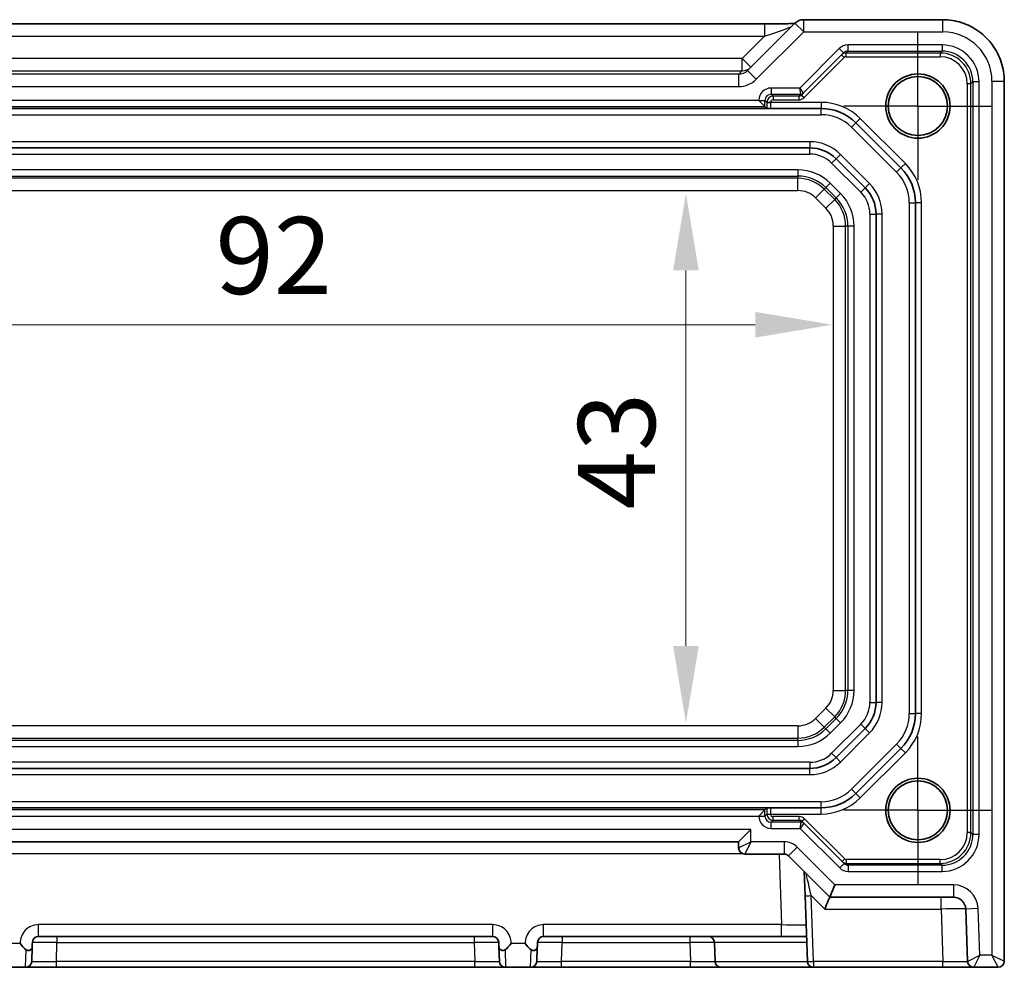
# Model space of a CAD drawing. Units: millimetres. Extents: x 29 to 3578, y 16 to 718.
# Drawn here: x 2821 to 2901, y 139 to 216 of the extents above; entities that cross this region are included whole.
import ezdxf

# ---------------------------------------------------------------- set-up
doc = ezdxf.new("R2010")
doc.units = ezdxf.units.MM
doc.header["$LTSCALE"] = 2
doc.linetypes.add('AM_ISO08W050', pattern=[18, 12, -1.5, 3, -1.5])
doc.linetypes.add('AM_ISO08W050x2', pattern=[9, 6, -0.75, 1.5, -0.75])
doc.layers.get('Defpoints').update_dxf_attribs({"lineweight": 25})
for name, color, linetype, lineweight in [('AM_7', 4, 'AM_ISO08W050', 25), ('Dimension (ISO)', 7, 'Continuous', 18), ('Dimension (ISO) @ 1', 7, 'Continuous', 18), ('Visible (ISO)', 7, 'Continuous', 35), ('Visible Narrow (ISO)', 7, 'Continuous', 25)]:
    doc.layers.add(name, color=color, linetype=linetype, lineweight=lineweight)
doc.styles.add('Note Text (TK)', font='MS PGothic.ttf')
doc.dimstyles.new('Default - Method 1b (TK)', dxfattribs={"dimscale": 2, "dimtxt": 2.5, "dimasz": 2.5, "dimexe": 1, "dimexo": 1.5, "dimgap": 1, "dimtad": 1, "dimtoh": 1, "dimrnd": 1e-08, "dimdsep": 46, "dimtxsty": 'Note Text (TK)', "dimcen": 0.09, "dimdle": 5, "dimclrd": 100, "dimclre": 100, "dimclrt": 7, "dimadec": 1, "dimazin": 1, "dimtfac": 1, "dimtmove": 0, "dimatfit": 3, "dimfxl": 0, "dimtolj": 1, "dimlwd": -1, "dimlwe": -1, "dimarcsym": 0})

# ---------------------------------------------------------------- blocks, each defined once
blk = doc.blocks.new('*D58')
at = {"layer": 'Defpoints', "color": 0, "transparency": 16777216}
for p in [(2875.246, 201.996), (2875.246, 158.996), (2875.246, 158.996)]:
    blk.add_point(p, dxfattribs=at)
at = {"layer": 'Dimension (ISO)', "color": 100, "transparency": 16777216}
blk.add_line((2875.246, 195.746), (2875.246, 165.246), dxfattribs=at)
for points in [[(2874.204, 195.746), (2876.288, 195.746), (2875.246, 201.996)], [(2874.204, 165.246), (2876.288, 165.246), (2875.246, 158.996)]]:
    blk.add_solid(points, dxfattribs=at)
at = {"layer": 'Dimension (ISO)', "color": 7, "transparency": 16777216, "insert": (2869.621, 176.341), "char_height": 6.25, "attachment_point": 4, "rotation": 90, "style": 'Note Text (TK)'}
blk.add_mtext('\\A1;43', dxfattribs=at)
blk = doc.blocks.new('*D59')
at = {"layer": 'Defpoints', "color": 0, "transparency": 16777216}
for p in [(2795.125, 191.336), (2887.125, 191.336), (2887.125, 191.336)]:
    blk.add_point(p, dxfattribs=at)
at = {"layer": 'Dimension (ISO)', "color": 100, "transparency": 16777216}
blk.add_line((2801.375, 191.336), (2880.875, 191.336), dxfattribs=at)
for points in [[(2801.375, 192.378), (2801.375, 190.294), (2795.125, 191.336)], [(2880.875, 192.378), (2880.875, 190.294), (2887.125, 191.336)]]:
    blk.add_solid(points, dxfattribs=at)
at = {"layer": 'Dimension (ISO)', "color": 7, "transparency": 16777216, "insert": (2837.059, 196.961), "char_height": 6.25, "attachment_point": 4, "style": 'Note Text (TK)'}
blk.add_mtext('\\A1;92', dxfattribs=at)

msp = doc.modelspace()

# ---------------------------------------------------------------- linework, layer by layer
at = {"layer": 'AM_7', "linetype": 'AM_ISO08W050x2', "ltscale": 0.5}
for p, q in [((2894.0753, 209.0963), (2894.0753, 215.0963)), ((2894.0753, 209.0963), (2888.0753, 209.0963)), ((2894.0753, 209.0963), (2900.0753, 209.0963)), ((2894.0753, 209.0963), (2894.0753, 203.0963)), ((2894.0753, 151.8963), (2894.0753, 157.8963)), ((2894.0753, 151.8963), (2888.0753, 151.8963)), ((2894.0753, 151.8963), (2900.0753, 151.8963)), ((2894.0753, 151.8963), (2894.0753, 145.8963))]:
    msp.add_line(p, q, dxfattribs=at)
at = {"layer": 'Visible (ISO)'}
for p, q in [((2884.0968, 215.8179), (2880.2537, 211.9747)), ((2896.0922, 216.1108), (2884.8039, 216.1108)), ((2800.6172, 215.7686), (2881.6333, 215.7686)), ((2884.7755, 210.1466), (2888.0411, 213.4121)), ((2901.0897, 139.6463), (2901.0897, 211.1132)), ((2881.6628, 209.0588), (2881.1629, 209.5587)), ((2884.6184, 209.9895), (2884.7755, 210.1466)), ((2881.8389, 208.8963), (2800.4116, 208.8963)), ((2881.6628, 209.0588), (2881.8232, 208.8984)), ((2882.134, 208.8963), (2886.2184, 208.8963)), ((2889.0468, 207.7247), (2892.7037, 204.0679)), ((2885.3071, 205.6963), (2796.9434, 205.6963)), ((2889.7966, 202.4495), (2887.4285, 204.8176)), ((2893.8753, 201.2395), (2893.8753, 159.7532)), ((2890.6753, 160.6644), (2890.6753, 200.3282)), ((2887.4285, 156.175), (2889.7966, 158.5431)), ((2892.7037, 156.9247), (2889.0468, 153.2679)), ((2796.9434, 155.2963), (2885.3071, 155.2963)), ((2800.4116, 152.0963), (2881.8389, 152.0963)), ((2881.6628, 151.9338), (2881.1629, 151.4339)), ((2881.6628, 151.9338), (2881.8232, 152.0942)), ((2886.2184, 152.0963), (2882.134, 152.0963)), ((2879.5253, 149.3463), (2880.5253, 150.3463)), ((2884.8146, 150.8461), (2884.6575, 151.0032)), ((2888.0802, 147.5805), (2884.8146, 150.8461)), ((2802.7253, 149.3463), (2879.5253, 149.3463)), ((2879.5253, 149.3463), (2879.5253, 148.8463)), ((2880.0253, 148.3463), (2883.2182, 148.3463)), ((2883.5717, 148.1999), (2886.9253, 144.8463)), ((2884.8539, 146.9177), (2884.9219, 144.9707)), ((2886.9253, 144.8463), (2887.3395, 145.8463)), ((2884.9219, 144.9707), (2885.1084, 139.6289)), ((2886.9252, 144.8463), (2886.9253, 144.8463)), ((2886.9253, 144.8463), (2896.9605, 144.8463)), ((2897.9599, 143.8812), (2898.1084, 139.6289)), ((2822.6954, 141.6463), (2859.5551, 141.6463)), ((2863.6954, 141.6463), (2883.0055, 141.6463)), ((2883.0055, 141.6463), (2885.038, 141.6463)), ((2822.1825, 140.7844), (2822.1421, 139.6289)), ((2860.1084, 139.6289), (2860.0681, 140.7844)), ((2863.1825, 140.7844), (2863.1421, 139.6289)), ((2877.6084, 139.6289), (2877.5548, 141.1638)), ((2819.6081, 139.1463), (2821.6424, 139.1463)), ((2821.6424, 139.1463), (2824.1409, 139.1463)), ((2824.1409, 139.1463), (2858.1096, 139.1463)), ((2858.1096, 139.1463), (2860.6081, 139.1463)), ((2860.6081, 139.1463), (2862.6424, 139.1463)), ((2862.6424, 139.1463), (2865.1409, 139.1463)), ((2865.1409, 139.1463), (2875.6096, 139.1463)), ((2875.6096, 139.1463), (2878.1081, 139.1463)), ((2885.6081, 139.1463), (2878.1081, 139.1463)), ((2885.6081, 139.1463), (2896.1096, 139.1463)), ((2896.1096, 139.1463), (2898.6081, 139.1463)), ((2898.6081, 139.1463), (2900.5897, 139.1463))]:
    msp.add_line(p, q, dxfattribs=at)
for centre, radius in [((2894.0753, 209.0963), 2.6096), ((2894.0753, 209.0963), 2.4), ((2894.0753, 151.8963), 2.6096), ((2894.0753, 151.8963), 2.4)]:
    msp.add_circle(centre, radius, dxfattribs=at)
for centre, radius, start, end in [((2884.8039, 215.1108), 1, 90, 135), ((2886.2184, 204.8963), 4, 45, 90), ((2885.3071, 202.6963), 3, 45, 90), ((2889.8753, 201.2395), 4, 0, 45), ((2887.6753, 200.3282), 3, 0, 45), ((2887.6753, 160.6644), 3, 315, 0), ((2889.8753, 159.7532), 4, 315, 0), ((2885.3071, 158.2963), 3, 270, 315), ((2886.2184, 156.0963), 4, 270, 315), ((2880.0253, 148.8463), 0.5, 180, 270), ((2883.2182, 147.8463), 0.5, 45, 90), ((2896.9605, 143.8463), 1, 2, 90), ((2822.6954, 141.1463), 0.5, 90, 178), ((2859.5551, 141.1463), 0.5, 2, 90), ((2863.6954, 141.1463), 0.5, 90, 178), ((2877.0551, 141.1463), 0.5, 2, 90), ((2821.6424, 139.6463), 0.5, 270, 358), ((2860.6081, 139.6463), 0.5, 182, 270), ((2862.6424, 139.6463), 0.5, 270, 358), ((2878.1081, 139.6463), 0.5, 182, 270), ((2885.6081, 139.6463), 0.5, 182, 270), ((2898.6081, 139.6463), 0.5, 182, 270), ((2900.5897, 139.6463), 0.5, 270, 0)]:
    msp.add_arc(centre, radius, start, end, dxfattribs=at)
msp.add_ellipse((2886.511, 143.8463), major_axis=(0.4142, 1), ratio=0.0123445, start_param=0.0051132, end_param=1.5410029, dxfattribs=at)
for points, knots in [([(2884.0818, 215.8028), (2884.0618, 215.802), (2884.0409, 215.8012), (2883.884, 215.7953), (2883.7171, 215.7905), (2883.3063, 215.7815), (2883.0545, 215.7775), (2882.514, 215.7716), (2882.2252, 215.7697), (2881.8331, 215.7687), (2881.7331, 215.7686), (2881.6333, 215.7686)], [0.5692865, 0.5692865, 0.5692865, 0.5692865, 0.6129843, 0.6129843, 0.8850223, 0.8850223, 1.1991816, 1.1991816, 1.5133409, 1.5133409, 1.6201417, 1.6201417, 1.6201417, 1.6201417]), ([(2896.0922, 216.1108), (2896.6156, 216.1108), (2897.1389, 216.0279), (2898.1345, 215.7046), (2898.6066, 215.4642), (2899.4534, 214.849), (2899.828, 214.4744), (2900.4431, 213.6276), (2900.6836, 213.1555), (2901.0069, 212.16), (2901.0897, 211.6367), (2901.0897, 211.1132)], [-0.7847892, -0.7847892, -0.7847892, -0.7847892, -0.4708735, -0.4708735, -0.1569578, -0.1569578, 0.1569578, 0.1569578, 0.4708735, 0.4708735, 0.7847892, 0.7847892, 0.7847892, 0.7847892]), ([(2881.8389, 208.8963), (2881.8448, 208.8963), (2881.8527, 208.8963), (2881.9209, 208.8963), (2882.0295, 208.8963), (2882.1326, 208.8963), (2882.1333, 208.8963), (2882.134, 208.8963)], [0.010138145, 0.010138145, 0.010138145, 0.010138145, 0.015587432, 0.015587432, 0.045530639, 0.045530639, 0.04574769, 0.04574769, 0.04574769, 0.04574769]), ([(2882.134, 152.0963), (2882.1333, 152.0963), (2882.1326, 152.0963), (2882.0295, 152.0963), (2881.9209, 152.0963), (2881.8527, 152.0963), (2881.8448, 152.0963), (2881.8389, 152.0963)], [-0.000355334, -0.000355334, -0.000355334, -0.000355334, 0, 0, 0.049019345, 0.049019345, 0.057940249, 0.057940249, 0.057940249, 0.057940249]), ([(2821.1958, 141.0765), (2821.1973, 141.0745), (2821.1988, 141.0724), (2821.3379, 140.8833), (2821.4987, 140.7148), (2821.6799, 140.5775)], [-0.00076241, -0.00076241, -0.00076241, -0.00076241, 0, 0, 0.069699161, 0.069699161, 0.069699161, 0.069699161]), ([(2821.6799, 140.5775), (2821.7081, 140.5562), (2821.7388, 140.54), (2821.8041, 140.5186), (2821.8372, 140.5139), (2821.9085, 140.5144), (2821.9454, 140.5215), (2822.0221, 140.5479), (2822.0595, 140.5699), (2822.1188, 140.6202), (2822.1412, 140.6482), (2822.173, 140.7111), (2822.1811, 140.7458), (2822.1825, 140.7844)], [0, 0, 0, 0, 0.010775606, 0.010775606, 0.021485033, 0.021485033, 0.034147656, 0.034147656, 0.050326169, 0.050326169, 0.065842365, 0.065842365, 0.082456584, 0.082456584, 0.082456584, 0.082456584]), ([(2822.1825, 140.7844), (2822.1842, 140.8351), (2822.1859, 140.8837), (2822.1904, 141.0109), (2822.1928, 141.0816), (2822.1956, 141.1618), (2822.1957, 141.1628), (2822.1957, 141.1638)], [0.139686312, 0.139686312, 0.139686312, 0.139686312, 0.170431678, 0.170431678, 0.222333733, 0.222333733, 0.222988263, 0.222988263, 0.222988263, 0.222988263]), ([(2860.0548, 141.1638), (2860.0548, 141.1628), (2860.0549, 141.1618), (2860.0578, 141.077), (2860.0608, 140.993), (2860.0653, 140.8637), (2860.0667, 140.8247), (2860.0681, 140.7844)], [-0.000494599, -0.000494599, -0.000494599, -0.000494599, 0, 0, 0.041461047, 0.041461047, 0.058762265, 0.058762265, 0.058762265, 0.058762265]), ([(2860.0681, 140.7844), (2860.0696, 140.74), (2860.0802, 140.6988), (2860.1296, 140.6198), (2860.166, 140.5864), (2860.2496, 140.5382), (2860.2949, 140.5225), (2860.3745, 140.5126), (2860.4082, 140.5132), (2860.4624, 140.5236), (2860.4823, 140.5296), (2860.5262, 140.5479), (2860.5492, 140.5613), (2860.5706, 140.5775)], [0, 0, 0, 0, 0.019118032, 0.019118032, 0.038537618, 0.038537618, 0.056226041, 0.056226041, 0.068359972, 0.068359972, 0.075607159, 0.075607159, 0.084681038, 0.084681038, 0.084681038, 0.084681038]), ([(2860.5706, 140.5775), (2860.7518, 140.7148), (2860.9126, 140.8833), (2861.0517, 141.0724), (2861.0532, 141.0745), (2861.0547, 141.0765)], [0.001660875, 0.001660875, 0.001660875, 0.001660875, 0.07092534, 0.07092534, 0.071682995, 0.071682995, 0.071682995, 0.071682995]), ([(2862.1958, 141.0765), (2862.1973, 141.0745), (2862.1988, 141.0724), (2862.3379, 140.8833), (2862.4987, 140.7148), (2862.6799, 140.5775)], [-0.00076241, -0.00076241, -0.00076241, -0.00076241, 0, 0, 0.069699161, 0.069699161, 0.069699161, 0.069699161]), ([(2862.6799, 140.5775), (2862.7081, 140.5562), (2862.7388, 140.54), (2862.8041, 140.5186), (2862.8372, 140.5139), (2862.9085, 140.5144), (2862.9454, 140.5215), (2863.0221, 140.5479), (2863.0595, 140.5699), (2863.1188, 140.6202), (2863.1412, 140.6482), (2863.173, 140.7111), (2863.1811, 140.7458), (2863.1825, 140.7844)], [0, 0, 0, 0, 0.010775606, 0.010775606, 0.021485033, 0.021485033, 0.034147656, 0.034147656, 0.050326169, 0.050326169, 0.065842365, 0.065842365, 0.082456584, 0.082456584, 0.082456584, 0.082456584]), ([(2863.1825, 140.7844), (2863.1842, 140.8351), (2863.1859, 140.8837), (2863.1904, 141.0109), (2863.1928, 141.0816), (2863.1956, 141.1618), (2863.1957, 141.1628), (2863.1957, 141.1638)], [0.139686312, 0.139686312, 0.139686312, 0.139686312, 0.170431678, 0.170431678, 0.222333733, 0.222333733, 0.222988249, 0.222988249, 0.222988249, 0.222988249])]:
    msp.add_open_spline(points, degree=3, knots=knots, dxfattribs=at)
for points in [[(2881.8232, 208.8984), (2881.8239, 208.8977), (2881.8295, 208.897), (2881.8389, 208.8963)], [(2881.8389, 152.0963), (2881.83, 152.0956), (2881.8239, 152.0949), (2881.8232, 152.0942)]]:
    msp.add_open_spline(points, degree=3, dxfattribs=at)
at = {"layer": 'Visible Narrow (ISO)'}
for p, q in [((2884.0968, 215.8179), (2884.8039, 215.1108)), ((2884.8039, 215.1108), (2884.8039, 216.1108)), ((2896.0922, 215.1108), (2896.0922, 216.1108)), ((2880.9608, 211.2676), (2884.8039, 215.1108)), ((2881.6333, 215.7686), (2881.6333, 214.7686)), ((2884.8039, 215.1108), (2896.0922, 215.1108)), ((2800.6172, 214.7686), (2881.6333, 214.7686)), ((2881.6333, 214.7686), (2879.819, 212.9542)), ((2887.6875, 213.7657), (2884.4806, 210.5587)), ((2887.6875, 213.7657), (2888.0411, 213.4121)), ((2888.2376, 213.4015), (2888.3949, 213.5588)), ((2895.8808, 213.4015), (2888.2376, 213.4015)), ((2888.2376, 213.4015), (2888.2376, 213.1015)), ((2896.0381, 214.0587), (2888.3949, 214.0587)), ((2888.3949, 214.0587), (2888.3949, 213.5588)), ((2888.3949, 213.5588), (2896.0381, 213.5588)), ((2896.0381, 213.5588), (2895.8808, 213.4015)), ((2895.8808, 213.4015), (2895.8808, 213.1015)), ((2896.0381, 214.0587), (2896.0381, 213.5588)), ((2879.819, 212.9542), (2802.4316, 212.9542)), ((2880.5261, 212.2471), (2879.819, 212.9542)), ((2879.819, 211.9548), (2879.819, 212.9542)), ((2884.8305, 209.7773), (2888.0961, 213.0429)), ((2887.884, 213.255), (2888.0961, 213.0429)), ((2888.2376, 213.1015), (2895.8808, 213.1015)), ((2802.4316, 211.9548), (2879.819, 211.9548)), ((2879.819, 211.9548), (2879.5441, 211.68)), ((2880.9608, 211.2676), (2880.2537, 211.9747)), ((2879.5441, 211.68), (2802.7064, 211.68)), ((2879.5441, 210.6806), (2879.5441, 211.68)), ((2898.3804, 210.9018), (2898.5377, 211.0592)), ((2899.0377, 211.0592), (2898.5377, 211.0592)), ((2898.5377, 211.0592), (2898.5377, 149.9334)), ((2899.0377, 149.9334), (2899.0377, 211.0592)), ((2900.0897, 211.1132), (2901.0897, 211.1132)), ((2900.0897, 211.1132), (2900.0897, 140.1463)), ((2802.7064, 210.6806), (2879.5441, 210.6806)), ((2884.4806, 210.5587), (2882.1627, 210.5587)), ((2882.1627, 210.5587), (2882.1627, 210.0588)), ((2884.4806, 210.5587), (2884.7755, 210.1466)), ((2884.5634, 210.0588), (2884.4806, 210.5587)), ((2898.3804, 210.9018), (2898.0805, 210.9018)), ((2898.0805, 210.9018), (2898.0805, 150.0908)), ((2898.3804, 150.0908), (2898.3804, 210.9018)), ((2881.1629, 209.5587), (2801.0877, 209.5587)), ((2881.1629, 209.5589), (2881.1629, 209.5587)), ((2881.1629, 209.5589), (2881.6628, 209.5589)), ((2881.6628, 209.0588), (2881.6628, 209.5589)), ((2881.6628, 209.5589), (2881.8201, 209.4015)), ((2881.8201, 209.4015), (2881.8201, 209.3963)), ((2881.8201, 209.4015), (2882.1201, 209.4015)), ((2882.1201, 209.3963), (2882.1201, 209.4015)), ((2882.1627, 210.0588), (2884.5634, 210.0588)), ((2882.32, 209.9015), (2882.1627, 210.0588)), ((2884.4061, 209.9015), (2882.32, 209.9015)), ((2882.32, 209.9015), (2882.32, 209.6015)), ((2882.32, 209.6015), (2884.4061, 209.6015)), ((2884.5634, 210.0587), (2884.4061, 209.9015)), ((2884.4061, 209.9015), (2884.4061, 209.6015)), ((2884.6184, 209.9895), (2884.8305, 209.7773)), ((2800.5877, 209.0588), (2881.6628, 209.0588)), ((2881.8201, 209.3963), (2882.1201, 209.3963)), ((2886.2184, 209.3963), (2882.1201, 209.3963)), ((2886.2184, 209.3963), (2886.2184, 208.8963)), ((2886.2184, 208.3963), (2886.2184, 208.8963)), ((2796.0321, 208.3963), (2886.2184, 208.3963)), ((2889.4004, 208.0783), (2889.0468, 207.7247)), ((2893.0572, 204.4214), (2889.4004, 208.0783)), ((2888.6933, 207.3712), (2889.0468, 207.7247)), ((2888.6933, 207.3712), (2892.3501, 203.7143)), ((2885.3071, 206.1963), (2796.9434, 206.1963)), ((2885.3071, 206.1963), (2885.3071, 205.6963)), ((2885.3071, 205.1963), (2885.3071, 205.6963)), ((2796.9434, 205.1963), (2885.3071, 205.1963)), ((2887.0749, 204.4641), (2887.4285, 204.8176)), ((2887.782, 205.1712), (2887.4285, 204.8176)), ((2890.1501, 202.8031), (2887.782, 205.1712)), ((2884.3326, 203.9131), (2797.9179, 203.9131)), ((2884.3326, 203.9131), (2884.3326, 203.4134)), ((2887.0749, 204.4641), (2889.443, 202.0959)), ((2892.3501, 203.7143), (2892.7037, 204.0679)), ((2893.0572, 204.4214), (2892.7037, 204.0679)), ((2797.9179, 203.4134), (2884.3326, 203.4134)), ((2884.3326, 203.23), (2797.9179, 203.23)), ((2884.3326, 203.4134), (2884.3326, 203.23)), ((2884.3326, 202.2306), (2884.3326, 203.23)), ((2797.9179, 202.2306), (2884.3326, 202.2306)), ((2885.7711, 201.6348), (2886.4778, 202.3415)), ((2886.6075, 202.4712), (2886.4778, 202.3415)), ((2887.3204, 201.4988), (2886.4778, 202.3415)), ((2886.9608, 202.8245), (2886.6075, 202.4712)), ((2886.6075, 202.4712), (2887.4501, 201.6285)), ((2887.8034, 201.9818), (2886.9608, 202.8245)), ((2889.443, 202.0959), (2889.7966, 202.4495)), ((2890.1501, 202.8031), (2889.7966, 202.4495)), ((2885.7711, 201.6348), (2886.6137, 200.7921)), ((2886.6137, 200.7921), (2887.3204, 201.4988)), ((2887.4501, 201.6285), (2887.3204, 201.4988)), ((2887.8034, 201.9818), (2887.4501, 201.6285)), ((2893.3753, 201.2395), (2893.3753, 159.7532)), ((2893.3753, 201.2395), (2893.8753, 201.2395)), ((2894.3753, 201.2395), (2893.8753, 201.2395)), ((2894.3753, 159.7532), (2894.3753, 201.2395)), ((2890.1753, 200.3282), (2890.1753, 160.6644)), ((2890.1753, 200.3282), (2890.6753, 200.3282)), ((2891.1753, 200.3282), (2890.6753, 200.3282)), ((2891.1753, 160.6644), (2891.1753, 200.3282)), ((2887.2096, 199.3537), (2888.209, 199.3537)), ((2887.2096, 199.3537), (2887.2096, 161.6389)), ((2888.3924, 199.3537), (2888.209, 199.3537)), ((2888.209, 161.6389), (2888.209, 199.3537)), ((2888.8921, 199.3537), (2888.3924, 199.3537)), ((2888.3924, 199.3537), (2888.3924, 161.6389)), ((2888.8921, 161.6389), (2888.8921, 199.3537)), ((2887.2096, 161.6389), (2888.209, 161.6389)), ((2888.3924, 161.6389), (2888.209, 161.6389)), ((2888.8921, 161.6389), (2888.3924, 161.6389)), ((2890.1753, 160.6644), (2890.6753, 160.6644)), ((2891.1753, 160.6644), (2890.6753, 160.6644)), ((2886.6137, 160.2005), (2885.7711, 159.3578)), ((2886.6137, 160.2005), (2887.3204, 159.4938)), ((2885.7711, 159.3578), (2886.4778, 158.6512)), ((2886.4778, 158.6512), (2887.3204, 159.4938)), ((2887.4501, 159.3641), (2886.6075, 158.5215)), ((2887.4501, 159.3641), (2887.3204, 159.4938)), ((2887.8034, 159.0108), (2887.4501, 159.3641)), ((2893.3753, 159.7532), (2893.8753, 159.7532)), ((2894.3753, 159.7532), (2893.8753, 159.7532)), ((2884.3326, 158.762), (2797.9179, 158.762)), ((2884.3326, 158.762), (2884.3326, 157.7626)), ((2886.6075, 158.5215), (2886.4778, 158.6512)), ((2886.9608, 158.1681), (2886.6075, 158.5215)), ((2886.9608, 158.1681), (2887.8034, 159.0108)), ((2889.443, 158.8967), (2887.0749, 156.5285)), ((2889.443, 158.8967), (2889.7966, 158.5431)), ((2890.1501, 158.1896), (2889.7966, 158.5431)), ((2797.9179, 157.7626), (2884.3326, 157.7626)), ((2884.3326, 157.5792), (2797.9179, 157.5792)), ((2884.3326, 157.5792), (2884.3326, 157.7626)), ((2884.3326, 157.5792), (2884.3326, 157.0795)), ((2887.782, 155.8214), (2890.1501, 158.1896)), ((2797.9179, 157.0795), (2884.3326, 157.0795)), ((2892.3501, 157.2783), (2888.6933, 153.6214)), ((2892.3501, 157.2783), (2892.7037, 156.9247)), ((2893.0572, 156.5712), (2892.7037, 156.9247)), ((2887.0749, 156.5285), (2887.4285, 156.175)), ((2887.782, 155.8214), (2887.4285, 156.175)), ((2889.4004, 152.9143), (2893.0572, 156.5712)), ((2885.3071, 155.7963), (2796.9434, 155.7963)), ((2885.3071, 155.7963), (2885.3071, 155.2963)), ((2885.3071, 154.7963), (2885.3071, 155.2963)), ((2796.9434, 154.7963), (2885.3071, 154.7963)), ((2888.6933, 153.6214), (2889.0468, 153.2679)), ((2889.4004, 152.9143), (2889.0468, 153.2679)), ((2886.2184, 152.5963), (2796.0321, 152.5963)), ((2881.6628, 151.9338), (2800.5877, 151.9338)), ((2881.6628, 151.4337), (2881.6628, 151.9338)), ((2886.2184, 152.0963), (2886.2184, 152.5963)), ((2886.2184, 151.5963), (2886.2184, 152.0963)), ((2801.0877, 151.4339), (2881.1629, 151.4339)), ((2881.1629, 151.4339), (2881.1629, 151.4337)), ((2881.1629, 151.4337), (2881.6628, 151.4337)), ((2881.8201, 151.5911), (2881.6628, 151.4337)), ((2881.8201, 151.5963), (2881.8201, 151.5911)), ((2881.8201, 151.5963), (2882.1201, 151.5963)), ((2881.8201, 151.5911), (2882.1201, 151.5911)), ((2882.1201, 151.5911), (2882.1201, 151.5963)), ((2882.1201, 151.5963), (2886.2184, 151.5963)), ((2882.1627, 150.9338), (2882.32, 151.0912)), ((2882.32, 151.0912), (2882.32, 151.3911)), ((2884.4452, 151.3911), (2882.32, 151.3911)), ((2882.32, 151.0912), (2884.4452, 151.0912)), ((2884.4452, 151.0912), (2884.4452, 151.3911)), ((2884.4452, 151.0912), (2884.6025, 150.9339)), ((2884.6575, 151.0032), (2884.8696, 151.2153)), ((2888.1352, 147.9497), (2884.8696, 151.2153)), ((2880.5253, 150.3463), (2801.7253, 150.3463)), ((2880.5253, 149.3463), (2880.5253, 150.3463)), ((2884.6025, 150.9338), (2882.1627, 150.9338)), ((2882.1627, 150.4339), (2882.1627, 150.9338)), ((2882.1627, 150.4339), (2884.5197, 150.4339)), ((2884.5197, 150.4339), (2884.6025, 150.9338)), ((2884.8146, 150.846), (2884.5197, 150.4339)), ((2884.5197, 150.4339), (2887.7266, 147.2269)), ((2898.3804, 150.0908), (2898.0805, 150.0908)), ((2898.5377, 149.9334), (2898.3804, 150.0908)), ((2899.0377, 149.9334), (2898.5377, 149.9334)), ((2879.5253, 148.8463), (2880.5253, 149.3463)), ((2880.5253, 149.3463), (2880.0253, 148.3463)), ((2883.2182, 149.3463), (2880.5253, 149.3463)), ((2883.2182, 149.3463), (2883.2182, 148.3463)), ((2884.2788, 148.907), (2883.5717, 148.1999)), ((2887.3395, 145.8463), (2884.2788, 148.907)), ((2802.4088, 148.3812), (2879.8417, 148.3812)), ((2882.8052, 148.3463), (2883.0055, 142.6114)), ((2887.9231, 147.7376), (2888.1352, 147.9497)), ((2888.2767, 147.5912), (2888.2767, 147.8911)), ((2895.8808, 147.8911), (2888.2767, 147.8911)), ((2895.8808, 147.5912), (2895.8808, 147.8911)), ((2887.7266, 147.2269), (2888.0802, 147.5805)), ((2888.2767, 147.5912), (2895.8808, 147.5912)), ((2888.434, 147.4338), (2888.2767, 147.5912)), ((2888.434, 146.9339), (2888.434, 147.4338)), ((2896.0381, 147.4338), (2888.434, 147.4338)), ((2895.8808, 147.5912), (2896.0381, 147.4338)), ((2896.0381, 146.9339), (2896.0381, 147.4338)), ((2888.434, 146.9339), (2896.0381, 146.9339)), ((2896.9605, 145.8463), (2887.3395, 145.8463)), ((2896.9605, 145.8463), (2896.9605, 144.8463)), ((2885.6081, 139.6289), (2885.4216, 144.9707)), ((2885.4216, 144.9707), (2886.511, 143.8812)), ((2895.9611, 143.8812), (2895.9611, 144.8463)), ((2886.511, 143.8812), (2895.9611, 143.8812)), ((2895.9611, 143.8812), (2896.1096, 139.6289)), ((2898.9593, 143.9161), (2897.9599, 143.8812)), ((2899.091, 140.1463), (2898.9593, 143.9161)), ((2859.5551, 142.6114), (2822.6954, 142.6114)), ((2822.6954, 141.6463), (2822.6954, 142.6114)), ((2859.5551, 142.6114), (2859.5551, 141.6463)), ((2863.6954, 141.6463), (2863.6954, 142.6114)), ((2883.0055, 142.6114), (2863.6954, 142.6114)), ((2883.0055, 141.6463), (2883.0055, 142.6114)), ((2824.1945, 141.6463), (2824.1945, 141.1638)), ((2858.056, 141.6463), (2858.056, 141.1638)), ((2865.1945, 141.6463), (2865.1945, 141.1638)), ((2875.556, 141.6463), (2875.556, 141.1638)), ((2821.1958, 141.0765), (2820.0547, 141.0765)), ((2824.1409, 139.6289), (2824.1945, 141.1638)), ((2824.1945, 141.1638), (2858.056, 141.1638)), ((2858.056, 141.1638), (2858.1096, 139.6289)), ((2862.1958, 141.0765), (2861.0547, 141.0765)), ((2865.1409, 139.6289), (2865.1945, 141.1638)), ((2865.1945, 141.1638), (2875.556, 141.1638)), ((2875.556, 141.1638), (2875.6096, 139.6289)), ((2885.0548, 141.1638), (2877.5548, 141.1638)), ((2821.6424, 139.1463), (2821.6799, 140.5775)), ((2860.5706, 140.5775), (2860.6081, 139.1463)), ((2862.6424, 139.1463), (2862.6799, 140.5775)), ((2898.1084, 139.6289), (2899.091, 140.1463)), ((2899.091, 140.1463), (2898.6081, 139.1463)), ((2900.0897, 140.1463), (2899.091, 140.1463)), ((2900.0897, 140.1463), (2901.0897, 139.6463)), ((2900.5897, 139.1463), (2900.0897, 140.1463)), ((2824.1409, 139.1463), (2824.1409, 139.6289)), ((2858.1096, 139.6289), (2824.1409, 139.6289)), ((2858.1096, 139.1463), (2858.1096, 139.6289)), ((2865.1409, 139.1463), (2865.1409, 139.6289)), ((2875.6096, 139.6289), (2865.1409, 139.6289)), ((2875.6096, 139.1463), (2875.6096, 139.6289)), ((2877.6084, 139.6289), (2885.1084, 139.6289)), ((2885.6081, 139.6289), (2885.6081, 139.1463)), ((2896.1096, 139.6289), (2885.6081, 139.6289)), ((2896.1096, 139.1463), (2896.1096, 139.6289))]:
    msp.add_line(p, q, dxfattribs=at)
for centre, radius, start, end in [((2886.2184, 204.8963), 4.5, 45, 90), ((2886.2184, 204.8963), 3.5, 45, 90), ((2885.3071, 202.6963), 3.5, 45, 90), ((2885.3071, 202.6963), 2.5, 45, 90), ((2884.3326, 200.1963), 3.7168, 45, 90), ((2889.8753, 201.2395), 4.5, 0, 45), ((2884.3326, 200.1963), 3.2171, 45, 90), ((2884.3326, 200.1963), 3.0337, 45, 90), ((2889.8753, 201.2395), 3.5, 0, 45), ((2884.3326, 200.1963), 2.0343, 45, 90), ((2887.6753, 200.3282), 3.5, 0, 45), ((2885.1753, 199.3537), 3.0337, 0, 45), ((2885.1753, 199.3537), 3.2171, 0, 45), ((2885.1753, 199.3537), 3.7168, 0, 45), ((2887.6753, 200.3282), 2.5, 0, 45), ((2885.1753, 199.3537), 2.0343, 0, 45), ((2885.1753, 161.6389), 2.0343, 315, 0), ((2885.1753, 161.6389), 3.0337, 315, 0), ((2885.1753, 161.6389), 3.2171, 315, 0), ((2885.1753, 161.6389), 3.7168, 315, 0), ((2887.6753, 160.6644), 2.5, 315, 0), ((2887.6753, 160.6644), 3.5, 315, 0), ((2884.3326, 160.7963), 2.0343, 270, 315), ((2889.8753, 159.7532), 3.5, 315, 0), ((2889.8753, 159.7532), 4.5, 315, 0), ((2884.3326, 160.7963), 3.0337, 270, 315), ((2884.3326, 160.7963), 3.2171, 270, 315), ((2884.3326, 160.7963), 3.7168, 270, 315), ((2885.3071, 158.2963), 2.5, 270, 315), ((2885.3071, 158.2963), 3.5, 270, 315), ((2886.2184, 156.0963), 3.5, 270, 315), ((2886.2184, 156.0963), 4.5, 270, 315), ((2883.2182, 147.8463), 1.5, 45, 90), ((2896.9605, 143.8463), 2, 2, 90), ((2822.6954, 141.1114), 1.5, 90, 181.333183), ((2859.5551, 141.1114), 1.5, 358.666817, 90), ((2863.6954, 141.1114), 1.5, 90, 181.333183)]:
    msp.add_arc(centre, radius, start, end, dxfattribs=at)
for centre, major_axis, ratio, start_param, end_param in [((2881.7031, 214.8384), (2.1224, 0.7093), 0.0197234, 4.6728858, 6.2436821), ((2896.0873, 211.1083), (2.8319, 2.8319), 0.9987828, 5.4983961, 7.0679745), ((2888.3946, 213.0586), (0.7073, 0.7073), 0.9996955, 0.7852459, 1.5707963), ((2888.2375, 212.9015), (-0.3536, 0.3536), 0.9999391, 5.4976349, 6.2831853), ((2888.3946, 213.0586), (0.3539, 0.3539), 0.999087, 0.7852459, 1.5707963), ((2895.8801, 210.9012), (1.7682, 1.7682), 0.9997685, 5.4979394, 7.0684312), ((2896.0372, 211.0583), (2.122, 2.122), 0.9996955, 5.4979394, 7.0684312), ((2896.0372, 211.0583), (1.7685, 1.7685), 0.9995737, 5.4979394, 7.0684312), ((2888.2375, 212.9015), (0.1415, 0.1415), 0.9996955, 0.7852459, 1.5707963), ((2895.8801, 210.9012), (1.5561, 1.5561), 0.9996955, 5.4979394, 7.0684312), ((2879.5466, 212.6818), (-0.7097, -0.7097), 0.9963586, 0.7847892, 1.5707963), ((2879.819, 212.9542), (0.7071, -0.7071), 0.9987828, 5.4971782, 6.2831853), ((2879.5466, 212.6818), (-1.4159, -1.4159), 0.9987828, 0.7847892, 1.5707963), ((2882.163, 209.5586), (-0.7073, 0.7073), 0.9996955, 5.4979394, 7.0684312), ((2882.163, 209.5586), (-0.3539, 0.3539), 0.999087, 5.4979394, 7.0684312), ((2882.3201, 209.4015), (-0.3536, -0.3536), 0.9999391, 3.9271431, 5.4976349), ((2882.3201, 209.4015), (-0.1415, 0.1415), 0.9996955, 5.4979394, 7.0684312), ((2884.4063, 210.2016), (-0.2123, -0.2123), 0.999087, 0.7852459, 1.5707963), ((2884.4063, 210.2016), (-0.4244, -0.4244), 0.9996955, 0.7852459, 1.5707963), ((2884.5634, 210.3587), (0.2772, 0.1148), 0.9998216, 4.319753, 5.105025), ((2884.5634, 210.3587), (0.2121, -0.2121), 0.9996955, 5.4976349, 6.2831853), ((2884.2805, 210.0587), (0.2829, 0), 0.0123407, 6.2708415, 6.2882948), ((2884.2805, 210.3587), (0.495, -0.2121), 0.008512, 6.2797802, 6.2972335), ((2881.8341, 209.3963), (0, -0.8), 0.0174551, 4.712389, 5.3841445), ((2882.134, 209.3963), (0, 0.5), 0.0279281, 1.5707963, 3.1415927), ((2881.8341, 151.5963), (0, -0.8), 0.0174551, 4.0406335, 4.712389), ((2882.134, 151.5963), (0, 0.5), 0.0279281, 0, 1.5707963), ((2882.163, 151.434), (-0.7073, -0.7073), 0.9996955, 5.4979394, 7.0684312), ((2882.163, 151.434), (-0.3539, -0.3539), 0.999087, 5.4979394, 7.0684312), ((2882.3201, 151.5911), (0.3536, -0.3536), 0.9999391, 3.9271431, 5.4976349), ((2882.3201, 151.5911), (-0.1415, -0.1415), 0.9996955, 5.4979394, 7.0684312), ((2884.4454, 150.791), (-0.4244, 0.4244), 0.9996955, 4.712389, 5.4979394), ((2884.4454, 150.791), (-0.2123, 0.2123), 0.999087, 4.712389, 5.4979394), ((2884.6025, 150.6339), (0.2121, 0.2121), 0.9996955, 0, 0.7855505), ((2884.3196, 150.9339), (0.2829, 0), 0.0123407, 6.2780759, 6.2955292), ((2884.6025, 150.6339), (-0.2772, 0.1148), 0.9998216, 4.319753, 5.105025), ((2884.3196, 150.6339), (0.495, 0.2121), 0.008512, 6.2691371, 6.2865904), ((2895.8801, 150.0914), (1.7682, -1.7682), 0.9997685, 5.4979394, 7.0684312), ((2895.8801, 150.0914), (1.5561, -1.5561), 0.9996955, 5.4979394, 7.0684312), ((2896.0372, 149.9344), (2.122, -2.122), 0.9996955, 5.4979394, 7.0684312), ((2896.0372, 149.9344), (1.7685, -1.7685), 0.9995737, 5.4979394, 7.0684312), ((2888.2766, 148.0911), (0.1415, -0.1415), 0.9996955, 4.712389, 5.4979394), ((2888.4337, 147.934), (0.7073, -0.7073), 0.9996955, 4.712389, 5.4979394), ((2888.2766, 148.0911), (0.3536, 0.3536), 0.9999391, 3.1415927, 3.9271431), ((2888.4337, 147.934), (0.3539, -0.3539), 0.999087, 4.712389, 5.4979394), ((2885.4235, 144.9339), (-0.4304, 1.8445), 0.0034404, 4.7315349, 6.2776511), ((2885.4216, 144.9881), (-0.4997, -0.0174), 0.0348783, 0, 1.5695784), ((2895.9599, 143.8463), (2, 0.0349), 0.0174338, 0.0003045, 1.5698828), ((2883.0018, 142.6463), (-2.0024, 0.0349), 0.0173914, 1.5729256, 3.1425039), ((2824.1963, 141.1463), (2.0006, -0.0174), 0.0087136, 1.5717861, 3.1413644), ((2858.0542, 141.1463), (2.0006, 0.0174), 0.0087136, 0.0002282, 1.5698066), ((2865.1963, 141.1463), (2.0006, -0.0174), 0.0087136, 1.5717861, 3.1413644), ((2875.5542, 141.1463), (2.0006, 0.0174), 0.0087136, 0.0002282, 1.5698066), ((2824.1439, 139.6463), (-2.0018, -0.0175), 0.008703, 6.2828054, 7.8523837), ((2858.1066, 139.6463), (-2.0018, 0.0175), 0.008703, 1.5723942, 3.1419726), ((2865.1439, 139.6463), (-2.0018, -0.0175), 0.008703, 6.2828054, 7.8523837), ((2875.6066, 139.6463), (-2.0018, 0.0175), 0.008703, 1.5723942, 3.1419726), ((2885.6081, 139.6463), (-0.4997, -0.0174), 0.0348783, 0, 1.5695784), ((2896.1066, 139.6463), (-2.0018, 0.0175), 0.008703, 1.5723942, 3.1419726)]:
    msp.add_ellipse(centre, major_axis=major_axis, ratio=ratio, start_param=start_param, end_param=end_param, dxfattribs=at)

# ---------------------------------------------------------------- dimensions: what is measured, and where the dimension line sits
at = {"layer": 'Dimension (ISO) @ 1', "color": 100, "true_color": 0x00ff3f}
dim = msp.add_linear_dim(base=(2875.2461, 158.9963), p1=(2875.2461, 201.9963), p2=(2875.2461, 158.9963), angle=270, dimstyle='Default - Method 1b (TK)', override={"dimscale": 1, "dimtxt": 6.25, "dimasz": 6.25, "dimexe": 2.5, "dimexo": 3.75, "dimgap": 2.5, "dimtoh": 0, "dimdec": 2, "dimcen": 0.225, "dimse1": 1, "dimse2": 1, "dimtol": 0, "dimlim": 0, "dimtp": 0, "dimtm": 0, "dimtdec": 2, "dimtix": 0, "dimtofl": 0, "dimtmove": 0, "dimatfit": 1}, dxfattribs=at)
dim.commit()
dim.dimension.update_dxf_attribs({"geometry": '*D58', "text_midpoint": (2875.2461, 180.4963), "dimtype": 128})
dim = msp.add_linear_dim(base=(2887.1253, 191.3359), p1=(2795.1253, 191.3359), p2=(2887.1253, 191.3359), dimstyle='Default - Method 1b (TK)', override={"dimscale": 1, "dimtxt": 6.25, "dimasz": 6.25, "dimexe": 2.5, "dimexo": 3.75, "dimgap": 2.5, "dimtoh": 0, "dimdec": 2, "dimcen": 0.225, "dimse1": 1, "dimse2": 1, "dimtol": 0, "dimlim": 0, "dimtp": 0, "dimtm": 0, "dimtdec": 2, "dimtix": 0, "dimtofl": 0, "dimtmove": 0, "dimatfit": 1}, dxfattribs=at)
dim.commit()
dim.dimension.update_dxf_attribs({"geometry": '*D59', "text_midpoint": (2841.1253, 191.3359), "dimtype": 128})

doc.saveas('drawing.dxf')
